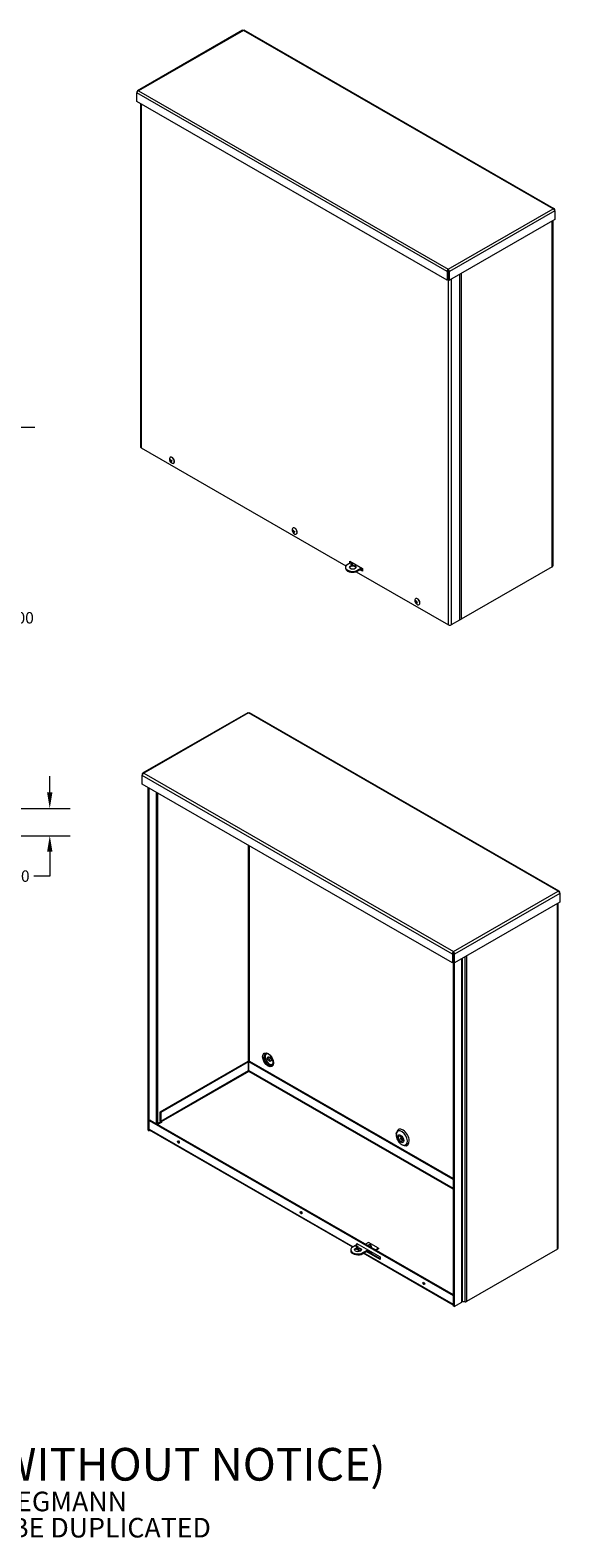
# Model space of a CAD drawing. Units: inches. Extents: x 6 to 148, y 5 to 88.
# Drawn here: x 119 to 148, y 5 to 88 of the extents above; entities that cross this region are included whole.
import ezdxf

# ---------------------------------------------------------------- set-up
doc = ezdxf.new("R2010")
doc.units = ezdxf.units.IN
doc.header["$LTSCALE"] = 9
doc.header["$MEASUREMENT"] = 0
for name, color, linetype, lineweight in [('Dimension (ANSI)', 7, 'Continuous', 5), ('Symbol (ANSI)', 7, 'Continuous', 5), ('Visible (ANSI)', 7, 'Continuous', 5), ('Visible Narrow (ANSI)', 7, 'Continuous', 5)]:
    doc.layers.add(name, color=color, linetype=linetype, lineweight=lineweight)
doc.styles.add('Note Text (ANSI)', font='tahoma.ttf')
doc.styles.add('ROMANS', font='tahoma.ttf')
doc.dimstyles.new('Default (ANSI)', dxfattribs={"dimscale": 9, "dimtxt": 0.07, "dimasz": 0.098425, "dimexe": 0.125, "dimexo": 0.0625, "dimgap": 0.031496, "dimtad": 0, "dimtih": 1, "dimtoh": 1, "dimrnd": 1e-08, "dimzin": 0, "dimdsep": 46, "dimtxsty": 'ROMANS', "dimcen": 0.09, "dimdle": 0.393701, "dimclrd": 256, "dimclre": 256, "dimclrt": 256, "dimadec": 0, "dimazin": 0, "dimtfac": 1.428571, "dimtofl": 0, "dimtmove": 0, "dimatfit": 3, "dimfxl": 1, "dimtolj": 1, "dimtzin": 0, "dimlwd": -1, "dimlwe": -1, "dimarcsym": 0})

# ---------------------------------------------------------------- blocks, each defined once
blk = doc.blocks.new('*D5')
at = {"layer": 'Defpoints', "color": 0}
for p in [(114.865, 45.061), (120.108, 45.061), (115.174, 43.561)]:
    blk.add_point(p, dxfattribs=at)
at = {"layer": 'Dimension (ANSI)'}
for p, q in [((120.108, 45.947), (120.108, 46.833)), ((115.428, 45.061), (121.233, 45.061)), ((115.736, 43.561), (121.233, 43.561)), ((120.108, 42.675), (120.108, 41.333)), ((120.108, 41.333), (119.222, 41.333))]:
    blk.add_line(p, q, dxfattribs=at)
for points in [[(119.96, 45.947), (120.256, 45.947), (120.108, 45.061)], [(119.96, 42.675), (120.256, 42.675), (120.108, 43.561)]]:
    blk.add_solid(points, dxfattribs=at)
at = {"layer": 'Dimension (ANSI)', "insert": (118.163, 41.333), "char_height": 0.63, "attachment_point": 5, "style": 'ROMANS'}
blk.add_mtext('\\A1;1.50', dxfattribs=at)
blk = doc.blocks.new('*D6')
at = {"layer": 'Defpoints', "color": 0}
for p in [(114.865, 66.061), (118.157, 66.061), (114.865, 45.061)]:
    blk.add_point(p, dxfattribs=at)
at = {"layer": 'Dimension (ANSI)'}
for p, q in [((115.428, 66.061), (119.282, 66.061)), ((118.157, 65.175), (118.157, 56.173)), ((118.157, 45.947), (118.157, 54.949)), ((115.428, 45.061), (119.282, 45.061))]:
    blk.add_line(p, q, dxfattribs=at)
for points in [[(118.01, 65.175), (118.305, 65.175), (118.157, 66.061)], [(118.01, 45.947), (118.305, 45.947), (118.157, 45.061)]]:
    blk.add_solid(points, dxfattribs=at)
at = {"layer": 'Dimension (ANSI)', "insert": (118.157, 55.561), "char_height": 0.63, "attachment_point": 5, "style": 'ROMANS'}
blk.add_mtext('\\A1;21.00', dxfattribs=at)

msp = doc.modelspace()

# ---------------------------------------------------------------- linework, layer by layer
at = {"layer": 'Visible (ANSI)'}
for p, q in [((130.72803, 87.92686), (124.94061, 84.59411)), ((147.89203, 78.09506), (130.81883, 87.92686)), ((124.93251, 84.52956), (124.91155, 84.54163)), ((124.91155, 84.54163), (124.91155, 84.47237)), ((124.91155, 83.99635), (124.91155, 84.47237)), ((141.99907, 74.1563), (124.91155, 83.99635)), ((125.11076, 83.88163), (125.11076, 64.95932)), ((147.92109, 77.49731), (142.11935, 74.1563)), ((147.81901, 77.43852), (147.81901, 58.42041)), ((147.90013, 78.03052), (147.92109, 78.04259)), ((147.92109, 77.97332), (147.92109, 78.04259)), ((147.92109, 77.97332), (147.92109, 77.49731)), ((142.05921, 74.70895), (142.05921, 74.76945)), ((142.0514, 74.66245), (141.99907, 74.63232)), ((141.99907, 74.63232), (141.99907, 74.1563)), ((142.0514, 74.18644), (141.99907, 74.1563)), ((142.0514, 74.66245), (142.0514, 74.18644)), ((142.06702, 74.66245), (142.06702, 74.18644)), ((142.06702, 74.66245), (142.11935, 74.63232)), ((142.06702, 74.18644), (142.11935, 74.1563)), ((142.11935, 74.1563), (142.11935, 74.63232)), ((142.67271, 74.47497), (142.67271, 55.43175)), ((125.14159, 64.91646), (136.42136, 58.42087)), ((126.73715, 64.40379), (126.74725, 64.40961)), ((126.74867, 64.21201), (126.7729, 64.22562)), ((126.7963, 64.19315), (126.82798, 64.21184)), ((126.92877, 64.07102), (126.93888, 64.07684)), ((133.49886, 60.50998), (133.50896, 60.5158)), ((133.51038, 60.3182), (133.53461, 60.33181)), ((133.55801, 60.29934), (133.58969, 60.31803)), ((133.69048, 60.17721), (133.70059, 60.18303)), ((136.40116, 58.34861), (136.40116, 58.29792)), ((136.73805, 58.62173), (136.44414, 58.45248)), ((136.63207, 58.68275), (137.33918, 58.27556)), ((136.63207, 58.5607), (136.63207, 58.68275)), ((136.63646, 58.297), (136.71155, 58.25376)), ((136.6844, 58.65262), (136.6844, 58.59084)), ((136.77616, 58.50676), (136.78982, 58.49889)), ((136.98095, 58.32856), (136.85437, 58.40145)), ((136.98154, 58.14301), (137.27545, 58.31226)), ((136.98154, 58.09232), (137.31946, 58.28692)), ((136.98154, 58.14301), (136.98154, 58.09232)), ((137.33918, 58.12227), (137.18636, 58.21027)), ((137.23869, 58.2404), (137.33918, 58.18253)), ((137.33918, 58.19526), (137.24974, 58.24677)), ((137.30206, 58.2769), (137.33918, 58.25552)), ((137.33918, 58.27556), (137.33918, 58.12227)), ((147.78819, 58.37756), (142.7725, 55.48921)), ((136.98672, 58.0953), (142.06796, 55.16921)), ((140.26056, 56.61617), (140.27067, 56.62199)), ((140.27209, 56.42439), (140.29632, 56.438)), ((140.31972, 56.40553), (140.35139, 56.42422)), ((140.45219, 56.2834), (140.4623, 56.28922)), ((142.67271, 55.43175), (142.2168, 55.16921)), ((142.69808, 55.47146), (142.67271, 55.47146)), ((131.01235, 50.33096), (125.22493, 46.9982)), ((148.17635, 40.49916), (131.10315, 50.33096)), ((125.21683, 46.93366), (125.19587, 46.94573)), ((125.19587, 46.94573), (125.19587, 46.87647)), ((125.19587, 46.40045), (125.19587, 46.87647)), ((142.28339, 36.5604), (125.19587, 46.40045)), ((125.53051, 27.34019), (125.53051, 46.20774)), ((125.58284, 27.87119), (125.58284, 46.17761)), ((126.02478, 45.92311), (126.02478, 27.67101)), ((148.20541, 39.9014), (142.40367, 36.5604)), ((148.18445, 40.43461), (148.20541, 40.44668)), ((148.20541, 40.37742), (148.20541, 40.44668)), ((148.20541, 40.37742), (148.20541, 39.9014)), ((148.10334, 39.84262), (148.10334, 20.82451)), ((142.33572, 37.06655), (142.28339, 37.03642)), ((142.28339, 37.03642), (142.28339, 36.5604)), ((142.33572, 36.59053), (142.28339, 36.5604)), ((142.33405, 37.08562), (142.33405, 37.07535)), ((142.33405, 36.58958), (142.33405, 17.66367)), ((142.33572, 37.06655), (142.33572, 36.59053)), ((142.34353, 37.11305), (142.34353, 37.17355)), ((142.35134, 37.06655), (142.35134, 36.59053)), ((142.35134, 37.06655), (142.40367, 37.03642)), ((142.35134, 36.59053), (142.40367, 36.5604)), ((142.38638, 36.57036), (142.38638, 17.63354)), ((142.40367, 36.5604), (142.40367, 37.03642)), ((131.01158, 31.12464), (126.1743, 28.33903)), ((131.0639, 31.09451), (126.22662, 28.3089)), ((131.0639, 31.09451), (131.01158, 31.12464)), ((131.0639, 30.61849), (131.0639, 31.09451)), ((131.07953, 31.09451), (131.13186, 31.12464)), ((142.33405, 24.61346), (131.07953, 31.09451)), ((131.07953, 30.61849), (131.07953, 31.09451)), ((142.33405, 24.67372), (131.13186, 31.12464)), ((126.22662, 28.3089), (126.1743, 28.33903)), ((126.1743, 28.33903), (126.1743, 27.86302)), ((126.22662, 28.3089), (126.22662, 27.83288)), ((125.63, 27.89835), (125.57767, 27.86821)), ((125.57767, 27.3922), (125.57767, 27.86821)), ((125.57767, 27.86821), (142.32727, 18.22277)), ((125.63, 27.89835), (142.33405, 18.27912)), ((126.03393, 27.69614), (126.19614, 27.78955)), ((126.28478, 27.77384), (126.06549, 27.64756)), ((126.24872, 27.79461), (126.28478, 27.77384)), ((125.53051, 27.34019), (125.58284, 27.31006)), ((125.58284, 27.31006), (125.58284, 27.36368)), ((125.62054, 27.33177), (125.58284, 27.31006)), ((136.79668, 20.89586), (125.59957, 27.34385)), ((139.1973, 27.15057), (139.21054, 27.2182)), ((139.56101, 26.51897), (139.62616, 26.49648)), ((137.08574, 21.06232), (136.72846, 20.85658)), ((137.19643, 20.66566), (136.97898, 20.79088)), ((137.02396, 21.02675), (137.02396, 21.09789)), ((137.02396, 21.09789), (138.3056, 20.35985)), ((137.07629, 21.06776), (137.07629, 21.05688)), ((137.6745, 21.15365), (137.50843, 21.05801)), ((138.2119, 20.84418), (137.6745, 21.15365)), ((138.2119, 20.84418), (138.04583, 20.74854)), ((138.08984, 20.7232), (138.2119, 20.79349)), ((138.2119, 20.84418), (138.2119, 20.79349)), ((148.07251, 20.78165), (143.05682, 17.89331)), ((136.68548, 20.7527), (136.68548, 20.70201)), ((137.26587, 20.54711), (137.62314, 20.75285)), ((137.26587, 20.49642), (137.66715, 20.72751)), ((137.26587, 20.54711), (137.26587, 20.49642)), ((142.33405, 17.7071), (137.37809, 20.56105)), ((138.3056, 20.20656), (137.53406, 20.65086)), ((137.58638, 20.68099), (138.3056, 20.26683)), ((137.63954, 20.71161), (137.83533, 20.59886)), ((137.81592, 20.6417), (137.81592, 20.64184)), ((137.88186, 20.60343), (137.88224, 20.60365)), ((138.3056, 20.35985), (138.3056, 20.20656)), ((142.33405, 18.22667), (142.32727, 18.22277)), ((142.32727, 18.22277), (142.32727, 17.74675)), ((142.38638, 17.63354), (142.33405, 17.66367)), ((142.38638, 17.63354), (142.79749, 17.87029)), ((142.9824, 17.87556), (142.81959, 17.87556))]:
    msp.add_line(p, q, dxfattribs=at)
for centre in [(126.95055, 64.30512), (133.71226, 60.41131), (140.47396, 56.5175)]:
    msp.add_arc(centre, 0.254, 173.2903502, 246.5816344, dxfattribs=at)
for centre, major_axis, ratio, start_param, end_param in [((125.21601, 64.95932), (-0.10525, 0), 0.5758617, 0, 0.78539816), ((126.83296, 64.2374), (-0.09581, 0.16638), 0.57809312, 2.48096633, 6.94381163), ((126.94826, 64.31175), (-0.24002, -0.08281), 0.24379157, 0.31533302, 0.48153988), ((126.95347, 64.29859), (-0.23176, -0.10369), 0.15677821, 0.29757061, 0.46377747), ((126.94636, 64.30426), (0.05102, -0.24872), 0.80675206, 4.64605826, 4.81226512), ((126.84307, 64.24322), (-0.09581, 0.16638), 0.57809312, 3.14159265, 6.28318531), ((126.95515, 64.30522), (-0.0056, 0.25384), 0.77202547, 1.6470394, 1.81324625), ((126.81123, 64.22489), (-0.02724, 0.04731), 0.57809312, 1.34539236, 1.54858144), ((126.94604, 64.30507), (0.00282, -0.25388), 0.78211497, 5.28302299, 5.44922984), ((126.94772, 64.3117), (-0.23322, -0.10036), 0.14668871, 0.78561323, 0.95182009), ((126.95483, 64.30603), (-0.05287, 0.24833), 0.79666256, 1.98438982, 2.15059668), ((126.95293, 64.29853), (0.23879, 0.08627), 0.25388107, 3.93919701, 4.10540387), ((133.59467, 60.3436), (-0.09581, 0.16638), 0.57809312, 2.48096633, 6.94381163), ((133.70997, 60.41795), (-0.24002, -0.08281), 0.24379157, 0.31533302, 0.48153988), ((133.71518, 60.40478), (-0.23176, -0.10369), 0.15677821, 0.29757061, 0.46377747), ((133.70807, 60.41045), (0.05102, -0.24872), 0.80675206, 4.64605826, 4.81226512), ((133.60477, 60.34941), (-0.09581, 0.16638), 0.57809312, 3.14159265, 6.28318531), ((133.71686, 60.41141), (-0.0056, 0.25384), 0.77202547, 1.6470394, 1.81324625), ((133.57293, 60.33108), (-0.02724, 0.04731), 0.57809312, 1.34539236, 1.54858144), ((133.70775, 60.41126), (0.00282, -0.25388), 0.78211497, 5.28302299, 5.44922984), ((133.70943, 60.41789), (-0.23322, -0.10036), 0.14668871, 0.78561323, 0.95182009), ((133.71653, 60.41222), (-0.05287, 0.24833), 0.79666256, 1.98438982, 2.15059668), ((133.71463, 60.40472), (0.23879, 0.08627), 0.25388107, 3.93919701, 4.10540387), ((136.80116, 58.34861), (-0.4, 0), 0.5758617, 5.81534757, 8.32181937), ((136.80116, 58.29792), (-0.4, 0), 0.5758617, 0, 2.03863406), ((136.80116, 58.29792), (0.1875, 0), 0.5758617, 0.23693325, 2.9046594), ((136.7476, 58.47474), (-0.0625, 0), 0.5758617, 3.92284332, 5.50193464), ((147.71376, 58.42041), (0.10525, 0), 0.5758617, 5.49778714, 6.28318531), ((140.35638, 56.44979), (-0.09581, 0.16638), 0.57809312, 2.48096633, 6.94381163), ((140.46977, 56.51664), (0.05102, -0.24872), 0.80675206, 4.64605826, 4.81226512), ((140.36648, 56.45561), (-0.09581, 0.16638), 0.57809312, 3.14159265, 6.28318531), ((140.47856, 56.5176), (-0.0056, 0.25384), 0.77202547, 1.6470394, 1.81324625), ((140.47167, 56.52414), (-0.24002, -0.08281), 0.24379157, 0.31533302, 0.48153988), ((140.47688, 56.51097), (-0.23176, -0.10369), 0.15677821, 0.29757061, 0.46377747), ((140.33464, 56.43727), (-0.02724, 0.04731), 0.57809312, 1.34539236, 1.54858144), ((140.46945, 56.51745), (0.00282, -0.25388), 0.78211497, 5.28302299, 5.44922984), ((140.47113, 56.52408), (-0.23322, -0.10036), 0.14668871, 0.78561323, 0.95182009), ((140.47824, 56.51841), (-0.05287, 0.24833), 0.79666256, 1.98438982, 2.15059668), ((140.47634, 56.51091), (0.23879, 0.08627), 0.25388107, 3.93919701, 4.10540387), ((142.14238, 55.21207), (-0.10525, 0), 0.5758617, 0.78539816, 2.35619449), ((142.69808, 55.53207), (-0.10525, 0), 0.5758617, 1.57079633, 2.35619449), ((132.25541, 31.28359), (0.07018, -0.12186), 0.57809312, 3.52208523, 5.90269273), ((131.07172, 30.57176), (0.03125, 0), 0.5758617, 1.32180378, 1.81978887), ((126.05603, 27.68342), (-0.03125, 0), 0.5758617, 5.49778714, 6.28318531), ((126.24872, 27.82016), (0.05252, -0.09121), 0.57809312, 3.92892453, 5.29754209), ((126.24872, 27.82016), (0.01559, -0.02708), 0.57809312, 3.92892453, 5.49972085), ((139.557, 26.93718), (-0.24952, 0.43329), 0.57809312, 2.55500826, 6.8697697), ((125.6521, 27.43505), (-0.05252, -0.09121), 0.57809312, 5.49585344, 6.28318531), ((127.24309, 26.71395), (0.03668, -0.06369), 0.57809312, 3.9318642, 5.49291376), ((139.47674, 26.89096), (-0.04267, 0.07409), 0.57809312, 6.07901363, 9.62894964), ((139.52094, 26.91641), (0.04267, -0.07409), 0.57809312, 3.81792012, 5.60685784), ((134.0048, 22.82014), (0.03668, -0.06369), 0.57809312, 3.9318642, 5.49291376), ((137.08548, 20.7527), (-0.4, 0), 0.5758617, 5.81534757, 8.32181937), ((137.08548, 20.70201), (0.1875, 0), 0.5758617, 0.23693325, 2.9046594), ((137.03192, 20.87884), (-0.0625, 0), 0.5758617, 3.92284332, 5.50193464), ((137.73107, 20.9847), (0.07205, 0), 0.5758617, 4.28767456, 9.84949238), ((137.73107, 20.8866), (0.09432, 0), 0.5758617, 6.09514219, 6.24681234), ((147.99809, 20.82451), (0.10525, 0), 0.5758617, 5.49778714, 6.28318531), ((137.08548, 20.70201), (-0.4, 0), 0.5758617, 0, 2.03863406), ((137.88186, 20.67967), (-0.04653, -0.08081), 0.57809312, 5.49585344, 7.06664976), ((140.7665, 18.92633), (0.03668, -0.06369), 0.57809312, 3.9318642, 5.49291376), ((142.40169, 17.78961), (-0.05252, -0.09121), 0.57809312, 5.49585344, 5.92620098), ((142.81959, 17.85756), (0.03125, 0), 0.5758617, 1.57079633, 2.35619449), ((142.9824, 17.93617), (-0.10525, 0), 0.5758617, 1.57079633, 2.35619449)]:
    msp.add_ellipse(centre, major_axis=major_axis, ratio=ratio, start_param=start_param, end_param=end_param, dxfattribs=at)
for centre, major_axis, ratio in [((136.80116, 58.34861), (-0.1875, 0), 0.5758617), ((136.7476, 58.52543), (-0.0625, 0), 0.5758617), ((132.20309, 31.25345), (-0.07018, 0.12186), 0.57809312), ((127.19076, 26.68381), (-0.03668, 0.06369), 0.57809312), ((133.95247, 22.79001), (-0.03668, 0.06369), 0.57809312), ((137.08548, 20.7527), (-0.1875, 0), 0.5758617), ((137.03192, 20.92953), (-0.0625, 0), 0.5758617), ((140.71418, 18.8962), (-0.03668, 0.06369), 0.57809312)]:
    msp.add_ellipse(centre, major_axis=major_axis, ratio=ratio, dxfattribs=at)
for points, knots in [([(130.72818, 87.92666), (130.73259, 87.92932), (130.73782, 87.93056), (130.74367, 87.93016), (130.75272, 87.92954), (130.76307, 87.92522), (130.77343, 87.9176)], [0.787331872, 0.787331872, 0.787331872, 0.787331872, 1.095058067, 1.095058067, 1.095058067, 1.570796327, 1.570796327, 1.570796327, 1.570796327]), ([(125.00026, 84.59305), (124.96977, 84.60678), (124.9399, 84.60144), (124.92414, 84.57877), (124.91729, 84.56893), (124.91299, 84.55611), (124.91155, 84.54163)], [0, 0, 0, 0, 1.09505807, 1.09505807, 1.09505807, 1.57079633, 1.57079633, 1.57079633, 1.57079633]), ([(124.91155, 84.47237), (124.91487, 84.50187), (124.93438, 84.53998), (124.96184, 84.56636), (124.97378, 84.57782), (124.98701, 84.58708), (125.00026, 84.59305)], [0, 0, 0, 0, 1.09505807, 1.09505807, 1.09505807, 1.57079633, 1.57079633, 1.57079633, 1.57079633]), ([(147.92109, 78.04259), (147.91777, 78.07591), (147.89826, 78.09919), (147.87079, 78.10158), (147.85886, 78.10262), (147.84563, 78.09997), (147.83238, 78.094)], [0, 0, 0, 0, 1.09505807, 1.09505807, 1.09505807, 1.57079633, 1.57079633, 1.57079633, 1.57079633]), ([(147.83238, 78.094), (147.86287, 78.08027), (147.89274, 78.04817), (147.9085, 78.015), (147.91535, 78.00059), (147.91965, 77.98614), (147.92109, 77.97332)], [0, 0, 0, 0, 1.09505807, 1.09505807, 1.09505807, 1.57079633, 1.57079633, 1.57079633, 1.57079633]), ([(142.05921, 74.76945), (142.03536, 74.7519), (142.01213, 74.71598), (142.00301, 74.67898), (141.99904, 74.66291), (141.99763, 74.6468), (141.99907, 74.63232)], [0, 0, 0, 0, 1.09505807, 1.09505807, 1.09505807, 1.57079633, 1.57079633, 1.57079633, 1.57079633]), ([(142.11935, 74.63232), (142.12267, 74.66564), (142.1098, 74.70757), (142.08897, 74.73778), (142.07992, 74.7509), (142.06957, 74.76182), (142.05921, 74.76945)], [0, 0, 0, 0, 1.09505807, 1.09505807, 1.09505807, 1.57079633, 1.57079633, 1.57079633, 1.57079633]), ([(142.05921, 74.70895), (142.05278, 74.70007), (142.04714, 74.68091), (142.05069, 74.66519), (142.05089, 74.66426), (142.05113, 74.66335), (142.0514, 74.66245)], [0, 0, 0, 0, 1.48347479, 1.48347479, 1.48347479, 1.57079633, 1.57079633, 1.57079633, 1.57079633]), ([(142.05921, 74.70895), (142.06564, 74.70007), (142.07127, 74.68091), (142.06773, 74.66519), (142.06752, 74.66426), (142.06728, 74.66335), (142.06702, 74.66245)], [0, 0, 0, 0, 1.48347479, 1.48347479, 1.48347479, 1.57079633, 1.57079633, 1.57079633, 1.57079633]), ([(126.74286, 64.19088), (126.74231, 64.19062), (126.74169, 64.19035), (126.7405, 64.18985), (126.73974, 64.18957), (126.73858, 64.18917), (126.73796, 64.189), (126.73719, 64.18884), (126.73686, 64.1888), (126.73666, 64.18881)], [0.05024115, 0.05024115, 0.05024115, 0.05024115, 0.054685611, 0.054685611, 0.0601702703, 0.0601702703, 0.0656752824, 0.0656752824, 0.0702331376, 0.0702331376, 0.0702331376, 0.0702331376]), ([(126.74765, 64.27442), (126.74715, 64.27445), (126.7466, 64.27459), (126.74558, 64.27505), (126.74495, 64.2755), (126.74403, 64.27649), (126.74358, 64.27719), (126.74305, 64.27838), (126.74285, 64.27905), (126.74276, 64.27967)], [0.05024115, 0.05024115, 0.05024115, 0.05024115, 0.054685611, 0.054685611, 0.0601702703, 0.0601702703, 0.0656752824, 0.0656752824, 0.0702331376, 0.0702331376, 0.0702331376, 0.0702331376]), ([(126.75179, 64.2385), (126.75272, 64.23532), (126.75339, 64.23186), (126.75393, 64.2254), (126.75379, 64.22238), (126.75285, 64.21753), (126.75198, 64.21538), (126.7496, 64.21236), (126.74809, 64.2115), (126.74599, 64.21121), (126.74545, 64.21121), (126.74488, 64.21126)], [0, 0, 0, 0, 0.025311779, 0.025311779, 0.050623559, 0.050623559, 0.075855759, 0.075855759, 0.101087959, 0.101087959, 0.10923577, 0.10923577, 0.10923577, 0.10923577]), ([(126.75346, 64.1896), (126.755, 64.18979), (126.75698, 64.18943), (126.76137, 64.18753), (126.76378, 64.18598), (126.76833, 64.18227), (126.77076, 64.17988), (126.77525, 64.17454), (126.7773, 64.1716), (126.77947, 64.16792), (126.77997, 64.167), (126.78045, 64.16608)], [0, 0, 0, 0, 0.02529377, 0.02529377, 0.050587539, 0.050587539, 0.075837751, 0.075837751, 0.101087962, 0.101087962, 0.109235773, 0.109235773, 0.109235773, 0.109235773]), ([(126.79325, 64.21655), (126.79096, 64.21594), (126.7883, 64.21591), (126.78298, 64.21728), (126.7803, 64.21868), (126.77564, 64.22232), (126.77334, 64.22479), (126.76955, 64.23053), (126.76805, 64.23378), (126.76676, 64.23796), (126.76648, 64.23901), (126.76625, 64.24008)], [0, 0, 0, 0, 0.025311779, 0.025311779, 0.050623559, 0.050623559, 0.075855759, 0.075855759, 0.101087959, 0.101087959, 0.10923577, 0.10923577, 0.10923577, 0.10923577]), ([(126.79492, 64.16766), (126.79324, 64.17041), (126.7919, 64.17348), (126.79043, 64.17941), (126.7903, 64.18227), (126.79112, 64.18705), (126.79212, 64.18928), (126.79519, 64.1927), (126.79727, 64.19388), (126.80024, 64.19467), (126.80101, 64.19481), (126.80182, 64.19489)], [0, 0, 0, 0, 0.025311779, 0.025311779, 0.050623559, 0.050623559, 0.075855759, 0.075855759, 0.101087959, 0.101087959, 0.10923577, 0.10923577, 0.10923577, 0.10923577]), ([(126.79609, 64.21475), (126.7991, 64.21583), (126.80241, 64.21636), (126.80736, 64.21622), (126.8095, 64.2159), (126.8135, 64.21452), (126.81536, 64.21346), (126.81828, 64.21092), (126.81955, 64.20929), (126.82054, 64.20745)], [0.3044910208, 0.3044910208, 0.3044910208, 0.3044910208, 0.3297151694, 0.3297151694, 0.3462592741, 0.3462592741, 0.3628033787, 0.3628033787, 0.3787059174, 0.3787059174, 0.3787059174, 0.3787059174]), ([(126.80087, 64.13284), (126.80054, 64.1333), (126.80024, 64.13389), (126.79981, 64.13509), (126.79966, 64.13594), (126.79962, 64.13738), (126.79973, 64.13823), (126.80009, 64.13945), (126.80034, 64.14004), (126.80065, 64.14051)], [0.0173374513, 0.0173374513, 0.0173374513, 0.0173374513, 0.0218953064, 0.0218953064, 0.0274003185, 0.0274003185, 0.0328849778, 0.0328849778, 0.0373294389, 0.0373294389, 0.0373294389, 0.0373294389]), ([(126.82205, 64.22488), (126.82285, 64.22335), (126.82362, 64.2218), (126.82516, 64.21857), (126.82591, 64.21687), (126.82735, 64.21347), (126.82802, 64.21177), (126.82928, 64.20835), (126.82987, 64.20665), (126.83096, 64.20324), (126.83146, 64.20154), (126.83191, 64.19985)], [2.963783541, 2.963783541, 2.963783541, 2.963783541, 3.031558916, 3.031558916, 3.105021241, 3.105021241, 3.178483567, 3.178483567, 3.251945893, 3.251945893, 3.325408218, 3.325408218, 3.325408218, 3.325408218]), ([(126.83471, 64.19953), (126.83419, 64.19944), (126.83368, 64.19939), (126.83285, 64.19937), (126.83244, 64.19944), (126.83206, 64.19962), (126.83195, 64.19973), (126.83192, 64.19986)], [0.0173374513, 0.0173374513, 0.0173374513, 0.0173374513, 0.0218953064, 0.0218953064, 0.0274003185, 0.0274003185, 0.0311276591, 0.0311276591, 0.0311276591, 0.0311276591]), ([(133.50456, 60.29707), (133.50402, 60.29681), (133.5034, 60.29654), (133.50221, 60.29604), (133.50145, 60.29576), (133.50029, 60.29536), (133.49967, 60.29519), (133.4989, 60.29503), (133.49857, 60.29499), (133.49836, 60.295)], [0.05024115, 0.05024115, 0.05024115, 0.05024115, 0.054685611, 0.054685611, 0.0601702703, 0.0601702703, 0.0656752824, 0.0656752824, 0.0702331376, 0.0702331376, 0.0702331376, 0.0702331376]), ([(133.50936, 60.38061), (133.50886, 60.38064), (133.50831, 60.38078), (133.50729, 60.38124), (133.50666, 60.3817), (133.50574, 60.38268), (133.50528, 60.38338), (133.50476, 60.38457), (133.50456, 60.38524), (133.50447, 60.38586)], [0.05024115, 0.05024115, 0.05024115, 0.05024115, 0.054685611, 0.054685611, 0.0601702703, 0.0601702703, 0.0656752824, 0.0656752824, 0.0702331376, 0.0702331376, 0.0702331376, 0.0702331376]), ([(133.5135, 60.34469), (133.51442, 60.34151), (133.5151, 60.33805), (133.51564, 60.33159), (133.5155, 60.32857), (133.51456, 60.32372), (133.51369, 60.32157), (133.51131, 60.31855), (133.5098, 60.31769), (133.5077, 60.3174), (133.50716, 60.3174), (133.50659, 60.31746)], [0, 0, 0, 0, 0.025311779, 0.025311779, 0.050623559, 0.050623559, 0.075855759, 0.075855759, 0.101087959, 0.101087959, 0.10923577, 0.10923577, 0.10923577, 0.10923577]), ([(133.51517, 60.2958), (133.51671, 60.29598), (133.51869, 60.29562), (133.52308, 60.29372), (133.52549, 60.29217), (133.53003, 60.28846), (133.53247, 60.28607), (133.53695, 60.28073), (133.53901, 60.27779), (133.54118, 60.27411), (133.54168, 60.27319), (133.54216, 60.27227)], [0, 0, 0, 0, 0.02529377, 0.02529377, 0.050587539, 0.050587539, 0.075837751, 0.075837751, 0.101087962, 0.101087962, 0.109235773, 0.109235773, 0.109235773, 0.109235773]), ([(133.55496, 60.32274), (133.55266, 60.32213), (133.55001, 60.3221), (133.54469, 60.32347), (133.54201, 60.32487), (133.53734, 60.32851), (133.53505, 60.33098), (133.53126, 60.33672), (133.52976, 60.33998), (133.52847, 60.34415), (133.52819, 60.3452), (133.52796, 60.34627)], [0, 0, 0, 0, 0.025311779, 0.025311779, 0.050623559, 0.050623559, 0.075855759, 0.075855759, 0.101087959, 0.101087959, 0.10923577, 0.10923577, 0.10923577, 0.10923577]), ([(133.55663, 60.27385), (133.55495, 60.2766), (133.55361, 60.27967), (133.55213, 60.2856), (133.55201, 60.28846), (133.55283, 60.29324), (133.55383, 60.29547), (133.5569, 60.29889), (133.55897, 60.30007), (133.56195, 60.30086), (133.56272, 60.301), (133.56353, 60.30108)], [0, 0, 0, 0, 0.025311779, 0.025311779, 0.050623559, 0.050623559, 0.075855759, 0.075855759, 0.101087959, 0.101087959, 0.10923577, 0.10923577, 0.10923577, 0.10923577]), ([(133.5578, 60.32095), (133.56081, 60.32202), (133.56411, 60.32255), (133.56907, 60.32241), (133.57121, 60.32209), (133.57521, 60.32071), (133.57707, 60.31965), (133.57998, 60.31711), (133.58126, 60.31548), (133.58225, 60.31364)], [0.3044910208, 0.3044910208, 0.3044910208, 0.3044910208, 0.3297151694, 0.3297151694, 0.3462592741, 0.3462592741, 0.3628033787, 0.3628033787, 0.3787059174, 0.3787059174, 0.3787059174, 0.3787059174]), ([(133.56258, 60.23903), (133.56224, 60.23949), (133.56195, 60.24008), (133.56152, 60.24128), (133.56137, 60.24213), (133.56133, 60.24357), (133.56144, 60.24442), (133.56179, 60.24564), (133.56205, 60.24623), (133.56236, 60.2467)], [0.0173374513, 0.0173374513, 0.0173374513, 0.0173374513, 0.0218953064, 0.0218953064, 0.0274003185, 0.0274003185, 0.0328849778, 0.0328849778, 0.0373294389, 0.0373294389, 0.0373294389, 0.0373294389]), ([(133.58376, 60.33107), (133.58456, 60.32954), (133.58533, 60.32799), (133.58686, 60.32476), (133.58762, 60.32306), (133.58905, 60.31966), (133.58973, 60.31796), (133.59099, 60.31454), (133.59158, 60.31284), (133.59267, 60.30943), (133.59317, 60.30773), (133.59362, 60.30605)], [2.963783541, 2.963783541, 2.963783541, 2.963783541, 3.031558916, 3.031558916, 3.105021241, 3.105021241, 3.178483567, 3.178483567, 3.251945893, 3.251945893, 3.325408218, 3.325408218, 3.325408218, 3.325408218]), ([(133.59642, 60.30572), (133.5959, 60.30563), (133.59539, 60.30558), (133.59456, 60.30557), (133.59414, 60.30563), (133.59376, 60.30581), (133.59366, 60.30592), (133.59362, 60.30605)], [0.0173374513, 0.0173374513, 0.0173374513, 0.0173374513, 0.0218953064, 0.0218953064, 0.0274003185, 0.0274003185, 0.0311276591, 0.0311276591, 0.0311276591, 0.0311276591]), ([(140.27107, 56.4868), (140.27057, 56.48683), (140.27002, 56.48697), (140.269, 56.48743), (140.26837, 56.48789), (140.26745, 56.48887), (140.26699, 56.48957), (140.26647, 56.49076), (140.26627, 56.49143), (140.26618, 56.49205)], [0.05024115, 0.05024115, 0.05024115, 0.05024115, 0.054685611, 0.054685611, 0.0601702703, 0.0601702703, 0.0656752824, 0.0656752824, 0.0702331376, 0.0702331376, 0.0702331376, 0.0702331376]), ([(140.26627, 56.40327), (140.26573, 56.403), (140.26511, 56.40273), (140.26392, 56.40223), (140.26316, 56.40195), (140.26199, 56.40156), (140.26138, 56.40138), (140.26061, 56.40122), (140.26028, 56.40118), (140.26007, 56.40119)], [0.05024115, 0.05024115, 0.05024115, 0.05024115, 0.054685611, 0.054685611, 0.0601702703, 0.0601702703, 0.0656752824, 0.0656752824, 0.0702331376, 0.0702331376, 0.0702331376, 0.0702331376]), ([(140.27521, 56.45088), (140.27613, 56.4477), (140.27681, 56.44424), (140.27735, 56.43778), (140.27721, 56.43477), (140.27626, 56.42991), (140.2754, 56.42776), (140.27302, 56.42474), (140.2715, 56.42388), (140.26941, 56.4236), (140.26886, 56.42359), (140.2683, 56.42365)], [0, 0, 0, 0, 0.025311779, 0.025311779, 0.050623559, 0.050623559, 0.075855759, 0.075855759, 0.101087959, 0.101087959, 0.10923577, 0.10923577, 0.10923577, 0.10923577]), ([(140.27687, 56.40199), (140.27842, 56.40217), (140.2804, 56.40181), (140.28479, 56.39991), (140.2872, 56.39836), (140.29174, 56.39465), (140.29417, 56.39226), (140.29866, 56.38692), (140.30072, 56.38398), (140.30288, 56.3803), (140.30339, 56.37938), (140.30387, 56.37846)], [0, 0, 0, 0, 0.02529377, 0.02529377, 0.050587539, 0.050587539, 0.075837751, 0.075837751, 0.101087962, 0.101087962, 0.109235773, 0.109235773, 0.109235773, 0.109235773]), ([(140.31667, 56.42893), (140.31437, 56.42832), (140.31172, 56.42829), (140.3064, 56.42966), (140.30372, 56.43106), (140.29905, 56.4347), (140.29676, 56.43717), (140.29297, 56.44291), (140.29147, 56.44617), (140.29018, 56.45034), (140.2899, 56.45139), (140.28967, 56.45246)], [0, 0, 0, 0, 0.025311779, 0.025311779, 0.050623559, 0.050623559, 0.075855759, 0.075855759, 0.101087959, 0.101087959, 0.10923577, 0.10923577, 0.10923577, 0.10923577]), ([(140.31833, 56.38004), (140.31666, 56.38279), (140.31531, 56.38586), (140.31384, 56.39179), (140.31372, 56.39465), (140.31454, 56.39943), (140.31554, 56.40166), (140.31861, 56.40508), (140.32068, 56.40626), (140.32365, 56.40705), (140.32443, 56.40719), (140.32524, 56.40727)], [0, 0, 0, 0, 0.025311779, 0.025311779, 0.050623559, 0.050623559, 0.075855759, 0.075855759, 0.101087959, 0.101087959, 0.10923577, 0.10923577, 0.10923577, 0.10923577]), ([(140.31951, 56.42714), (140.32252, 56.42821), (140.32582, 56.42874), (140.33078, 56.4286), (140.33292, 56.42828), (140.33692, 56.42691), (140.33878, 56.42584), (140.34169, 56.4233), (140.34297, 56.42168), (140.34396, 56.41984)], [0.3044910208, 0.3044910208, 0.3044910208, 0.3044910208, 0.3297151694, 0.3297151694, 0.3462592741, 0.3462592741, 0.3628033787, 0.3628033787, 0.3787059174, 0.3787059174, 0.3787059174, 0.3787059174]), ([(140.32429, 56.34522), (140.32395, 56.34568), (140.32365, 56.34627), (140.32323, 56.34747), (140.32307, 56.34832), (140.32304, 56.34976), (140.32314, 56.35061), (140.3235, 56.35183), (140.32376, 56.35242), (140.32406, 56.35289)], [0.0173374513, 0.0173374513, 0.0173374513, 0.0173374513, 0.0218953064, 0.0218953064, 0.0274003185, 0.0274003185, 0.0328849778, 0.0328849778, 0.0373294389, 0.0373294389, 0.0373294389, 0.0373294389]), ([(140.34547, 56.43726), (140.34627, 56.43573), (140.34704, 56.43419), (140.34857, 56.43095), (140.34933, 56.42925), (140.35076, 56.42585), (140.35144, 56.42415), (140.3527, 56.42073), (140.35329, 56.41903), (140.35438, 56.41562), (140.35488, 56.41392), (140.35533, 56.41224)], [2.963783541, 2.963783541, 2.963783541, 2.963783541, 3.031558916, 3.031558916, 3.105021241, 3.105021241, 3.178483567, 3.178483567, 3.251945893, 3.251945893, 3.325408218, 3.325408218, 3.325408218, 3.325408218]), ([(140.35813, 56.41191), (140.35761, 56.41182), (140.3571, 56.41177), (140.35627, 56.41176), (140.35585, 56.41182), (140.35547, 56.412), (140.35537, 56.41211), (140.35533, 56.41224)], [0.0173374513, 0.0173374513, 0.0173374513, 0.0173374513, 0.0218953064, 0.0218953064, 0.0274003185, 0.0274003185, 0.0311276591, 0.0311276591, 0.0311276591, 0.0311276591]), ([(131.0125, 50.33076), (131.01691, 50.33341), (131.02214, 50.33466), (131.02799, 50.33426), (131.03704, 50.33364), (131.04739, 50.32932), (131.05775, 50.32169)], [0.787331872, 0.787331872, 0.787331872, 0.787331872, 1.095058067, 1.095058067, 1.095058067, 1.570796327, 1.570796327, 1.570796327, 1.570796327]), ([(125.28458, 46.99714), (125.25409, 47.01088), (125.22422, 47.00554), (125.20846, 46.98287), (125.20161, 46.97302), (125.19731, 46.96021), (125.19587, 46.94573)], [0, 0, 0, 0, 1.09505807, 1.09505807, 1.09505807, 1.57079633, 1.57079633, 1.57079633, 1.57079633]), ([(125.19587, 46.87647), (125.19919, 46.90596), (125.2187, 46.94407), (125.24617, 46.97045), (125.2581, 46.98191), (125.27133, 46.99118), (125.28458, 46.99714)], [0, 0, 0, 0, 1.09505807, 1.09505807, 1.09505807, 1.57079633, 1.57079633, 1.57079633, 1.57079633]), ([(148.20541, 40.44668), (148.20209, 40.48), (148.18258, 40.50329), (148.15511, 40.50568), (148.14318, 40.50672), (148.12995, 40.50406), (148.1167, 40.4981)], [0, 0, 0, 0, 1.09505807, 1.09505807, 1.09505807, 1.57079633, 1.57079633, 1.57079633, 1.57079633]), ([(148.1167, 40.4981), (148.14719, 40.48437), (148.17706, 40.45227), (148.19282, 40.4191), (148.19967, 40.40468), (148.20397, 40.39023), (148.20541, 40.37742)], [0, 0, 0, 0, 1.09505807, 1.09505807, 1.09505807, 1.57079633, 1.57079633, 1.57079633, 1.57079633]), ([(142.34353, 37.17355), (142.31968, 37.15599), (142.29645, 37.12007), (142.28733, 37.08308), (142.28337, 37.067), (142.28195, 37.05089), (142.28339, 37.03642)], [0, 0, 0, 0, 1.09505807, 1.09505807, 1.09505807, 1.57079633, 1.57079633, 1.57079633, 1.57079633]), ([(142.34353, 37.11305), (142.3371, 37.10417), (142.33146, 37.08501), (142.33501, 37.06928), (142.33522, 37.06836), (142.33545, 37.06745), (142.33572, 37.06655)], [0, 0, 0, 0, 1.48347479, 1.48347479, 1.48347479, 1.57079633, 1.57079633, 1.57079633, 1.57079633]), ([(142.40367, 37.03642), (142.40699, 37.06974), (142.39412, 37.11167), (142.37329, 37.14187), (142.36424, 37.155), (142.35389, 37.16592), (142.34353, 37.17355)], [0, 0, 0, 0, 1.09505807, 1.09505807, 1.09505807, 1.57079633, 1.57079633, 1.57079633, 1.57079633]), ([(142.34353, 37.11305), (142.34996, 37.10417), (142.3556, 37.08501), (142.35205, 37.06928), (142.35184, 37.06836), (142.35161, 37.06745), (142.35134, 37.06655)], [0, 0, 0, 0, 1.48347479, 1.48347479, 1.48347479, 1.57079633, 1.57079633, 1.57079633, 1.57079633]), ([(132.39457, 30.98788), (132.40164, 31.00514), (132.40677, 31.02774), (132.40965, 31.07954), (132.40788, 31.10813), (132.39711, 31.1696), (132.38799, 31.20255), (132.36269, 31.26925), (132.3464, 31.303), (132.30828, 31.36722), (132.28642, 31.39767), (132.2399, 31.45161), (132.21527, 31.47515), (132.16672, 31.51292), (132.14282, 31.5273), (132.10195, 31.54537), (132.08452, 31.55029), (132.0695, 31.55237)], [5.91725188, 5.91725188, 5.91725188, 5.91725188, 6.22083476, 6.22083476, 6.50483035, 6.50483035, 6.79436165, 6.79436165, 7.08948903, 7.08948903, 7.3864269, 7.3864269, 7.68086935, 7.68086935, 7.96914069, 7.96914069, 8.21604764, 8.21604764, 8.21604764, 8.21604764]), ([(131.07172, 30.57199), (131.06529, 30.58087), (131.05965, 30.60003), (131.06319, 30.61576), (131.0634, 30.61668), (131.06364, 30.61759), (131.0639, 30.61849)], [0, 0, 0, 0, 1.48347479, 1.48347479, 1.48347479, 1.57079633, 1.57079633, 1.57079633, 1.57079633]), ([(131.07172, 30.57199), (131.07815, 30.58087), (131.08378, 30.60003), (131.08024, 30.61576), (131.08003, 30.61668), (131.07979, 30.61759), (131.07953, 30.61849)], [0, 0, 0, 0, 1.48347479, 1.48347479, 1.48347479, 1.57079633, 1.57079633, 1.57079633, 1.57079633]), ([(139.1973, 27.15057), (139.18827, 27.10446), (139.18747, 27.06037), (139.19649, 26.96569), (139.20906, 26.9159), (139.24494, 26.821), (139.26836, 26.77594), (139.32479, 26.69202), (139.35775, 26.65316), (139.43432, 26.58421), (139.47786, 26.55383), (139.53977, 26.5268), (139.55022, 26.52269), (139.56101, 26.51897)], [2.94084517, 2.94084517, 2.94084517, 2.94084517, 3.25755079, 3.25755079, 3.65123557, 3.65123557, 4.04492034, 4.04492034, 4.43860512, 4.43860512, 4.83228989, 4.83228989, 4.90926905, 4.90926905, 4.90926905, 4.90926905]), ([(139.52687, 26.82216), (139.52687, 26.82216), (139.52695, 26.82237), (139.52732, 26.82379), (139.52776, 26.82603), (139.52814, 26.83264), (139.52807, 26.837), (139.52694, 26.84759), (139.5258, 26.85394), (139.52211, 26.86813), (139.51945, 26.87605), (139.51257, 26.89252), (139.50828, 26.90108), (139.4985, 26.91759), (139.49299, 26.92553), (139.48166, 26.93961), (139.47585, 26.94579), (139.46504, 26.9557), (139.46001, 26.95956), (139.45171, 26.96497), (139.44833, 26.96668), (139.44375, 26.96858), (139.44247, 26.96884), (139.4424, 26.96885), (139.4424, 26.96885), (139.4424, 26.96885)], [5.94495439, 5.94495439, 5.94495439, 5.94495439, 6.0257406, 6.0257406, 6.22003629, 6.22003629, 6.41434078, 6.41434078, 6.62329822, 6.62329822, 6.8493317, 6.8493317, 7.08788992, 7.08788992, 7.33047996, 7.33047996, 7.56712216, 7.56712216, 7.78884263, 7.78884263, 7.99188489, 7.99188489, 8.18331717, 8.18331717, 8.18834514, 8.18834514, 8.18834514, 8.18834514]), ([(137.66265, 20.9977), (137.65942, 20.99207), (137.6563, 20.98595), (137.65285, 20.97809), (137.6523, 20.97679), (137.65175, 20.97548)], [1.8461293188, 1.8461293188, 1.8461293188, 1.8461293188, 1.9171477629, 1.9171477629, 1.9309324529, 1.9309324529, 1.9309324529, 1.9309324529]), ([(137.82533, 20.88462), (137.82586, 20.89306), (137.82588, 20.9016), (137.82486, 20.91849), (137.82383, 20.92684), (137.82085, 20.94303), (137.8189, 20.95085), (137.81429, 20.96573), (137.81163, 20.97278), (137.80584, 20.98595), (137.80272, 20.99207), (137.79949, 20.9977)], [5.27006825, 5.27006825, 5.27006825, 5.27006825, 5.341086694, 5.341086694, 5.412105138, 5.412105138, 5.483123582, 5.483123582, 5.554142026, 5.554142026, 5.62516047, 5.62516047, 5.62516047, 5.62516047])]:
    msp.add_open_spline(points, degree=3, knots=knots, dxfattribs=at)
for points in [[(130.77343, 87.9176), (130.79049, 87.93016), (130.80724, 87.93296), (130.81873, 87.92663)], [(131.05775, 50.32169), (131.07481, 50.33425), (131.09156, 50.33705), (131.10305, 50.33073)]]:
    msp.add_open_spline(points, degree=3, dxfattribs=at)
for points, weights in [([(126.74286, 64.19088), (126.76626, 64.20207), (126.78328, 64.21019)], [1.00236054296, 1.01386799056, 1]), ([(126.74765, 64.27442), (126.75462, 64.27407), (126.7609, 64.27376)], [1.00236054296, 1.00607850319, 1.00714756674]), ([(126.78328, 64.21019), (126.79058, 64.21279), (126.79609, 64.21475)], [1, 1.1355693027, 1.26415938142]), ([(126.80663, 64.14991), (126.80375, 64.14539), (126.80065, 64.14051)], [1.0063993152, 1.00509783597, 1.00236054296]), ([(133.50456, 60.29707), (133.52797, 60.30826), (133.54498, 60.31638)], [1.00236054296, 1.01386799056, 1]), ([(133.50936, 60.38061), (133.51633, 60.38027), (133.52261, 60.37995)], [1.00236054296, 1.00607850319, 1.00714756674]), ([(133.54498, 60.31638), (133.55229, 60.31899), (133.5578, 60.32095)], [1, 1.1355693027, 1.26415938142]), ([(133.56834, 60.2561), (133.56546, 60.25158), (133.56236, 60.2467)], [1.0063993152, 1.00509783597, 1.00236054296]), ([(140.27107, 56.4868), (140.27804, 56.48646), (140.28432, 56.48614)], [1.00236054296, 1.00607850319, 1.00714756674]), ([(140.26627, 56.40327), (140.28968, 56.41445), (140.30669, 56.42257)], [1.00236054296, 1.01386799056, 1]), ([(140.30669, 56.42257), (140.31399, 56.42518), (140.31951, 56.42714)], [1, 1.1355693027, 1.26415938142]), ([(140.33004, 56.36229), (140.32717, 56.35777), (140.32406, 56.35289)], [1.0063993152, 1.00509783597, 1.00236054296])]:
    msp.add_rational_spline(points, weights, degree=2, dxfattribs=at)
at = {"layer": 'Visible Narrow (ANSI)'}
for p, q in [((130.77343, 87.9176), (125.00026, 84.59305)), ((147.83238, 78.094), (130.77343, 87.9176)), ((141.99907, 74.63232), (124.91155, 84.47237)), ((125.00026, 84.59305), (142.05921, 74.76945)), ((125.14159, 83.86388), (125.14159, 64.91646)), ((142.05921, 74.76945), (147.83238, 78.094)), ((147.92109, 77.97332), (142.11935, 74.63232)), ((147.78819, 58.37756), (147.78819, 77.42077)), ((142.06796, 74.66626), (142.06796, 74.68695)), ((142.06796, 55.16921), (142.06796, 74.1859)), ((142.2168, 74.21243), (142.2168, 55.16921)), ((142.69808, 55.47146), (142.69808, 74.48957)), ((142.7725, 74.53243), (142.7725, 55.48921)), ((126.75179, 64.2385), (126.76503, 64.24609)), ((126.75346, 64.1896), (126.79609, 64.21475)), ((126.78045, 64.16608), (126.79232, 64.17286)), ((126.80182, 64.19489), (126.82845, 64.21059)), ((133.5135, 60.34469), (133.52674, 60.35228)), ((133.51517, 60.2958), (133.5578, 60.32095)), ((133.54216, 60.27227), (133.55403, 60.27905)), ((133.56353, 60.30108), (133.59016, 60.31678)), ((140.27521, 56.45088), (140.28845, 56.45847)), ((140.27687, 56.40199), (140.31951, 56.42714)), ((140.30387, 56.37846), (140.31573, 56.38524)), ((140.32524, 56.40727), (140.35187, 56.42297)), ((131.05775, 50.32169), (125.28458, 46.99714)), ((148.1167, 40.4981), (131.05775, 50.32169)), ((142.28339, 37.03642), (125.19587, 46.87647)), ((125.28458, 46.99714), (142.34353, 37.17355)), ((125.99395, 27.68876), (125.99395, 45.94087)), ((126.03393, 45.91784), (126.03393, 27.69614)), ((131.04962, 31.10273), (131.04962, 43.0295)), ((131.09381, 43.00405), (131.09381, 31.10273)), ((142.34353, 37.17355), (148.1167, 40.4981)), ((148.20541, 40.37742), (142.40367, 37.03642)), ((148.07251, 20.78165), (148.07251, 39.82487)), ((142.79749, 17.87029), (142.79749, 36.78719)), ((142.81959, 36.79991), (142.81959, 17.87556)), ((142.9824, 17.87556), (142.9824, 36.89367)), ((143.05682, 36.93653), (143.05682, 17.89331)), ((126.22662, 27.83288), (131.0639, 30.61849)), ((131.07172, 30.57199), (126.24872, 27.79461)), ((142.33405, 24.08644), (131.07172, 30.57199)), ((131.07953, 30.61849), (142.33405, 24.13744)), ((126.1743, 27.86302), (126.22662, 27.83288)), ((126.24872, 27.79461), (126.24872, 27.75308)), ((125.57767, 27.3922), (136.82771, 20.91373)), ((137.01976, 20.80314), (137.22854, 20.68291)), ((137.40912, 20.57892), (142.32727, 17.74675)), ((137.66703, 20.72744), (137.81592, 20.6417)), ((137.81592, 20.6417), (137.81604, 20.64177)), ((137.88186, 20.60386), (137.88186, 20.60343)), ((142.32727, 17.74675), (142.33405, 17.75066))]:
    msp.add_line(p, q, dxfattribs=at)
for centre, major_axis, start_param, end_param in [((126.78052, 64.20721), (0.04085, -0.07094), 4.28816281, 4.63965883), ((126.78258, 64.20839), (-0.03733, 0.06482), 1.18252723, 1.50856934), ((126.78052, 64.20721), (-0.04085, 0.07094), 5.85895914, 6.21045516), ((126.78258, 64.20839), (-0.03733, 0.06482), 5.92800951, 6.22095833), ((126.78258, 64.20839), (0.03733, -0.06482), 5.84845597, 6.1201408), ((126.78052, 64.20721), (0.04085, -0.07094), 5.85895914, 6.21045516), ((126.78052, 64.20721), (-0.04085, 0.07094), 4.28816281, 4.63965883), ((133.54223, 60.3134), (0.04085, -0.07094), 4.28816281, 4.63965883), ((133.54428, 60.31458), (-0.03733, 0.06482), 1.18252723, 1.50856934), ((133.54223, 60.3134), (-0.04085, 0.07094), 5.85895914, 6.21045516), ((133.54428, 60.31458), (-0.03733, 0.06482), 5.92800951, 6.22095833), ((133.54428, 60.31458), (0.03733, -0.06482), 5.84845597, 6.1201408), ((133.54223, 60.3134), (0.04085, -0.07094), 5.85895914, 6.21045516), ((133.54223, 60.3134), (-0.04085, 0.07094), 4.28816281, 4.63965883), ((140.30394, 56.41959), (-0.04085, 0.07094), 5.85895914, 6.21045516), ((140.30599, 56.42077), (-0.03733, 0.06482), 5.92800951, 6.22095833), ((140.30394, 56.41959), (0.04085, -0.07094), 4.28816281, 4.63965883), ((140.30599, 56.42077), (-0.03733, 0.06482), 1.18252723, 1.50856934), ((140.30599, 56.42077), (0.03733, -0.06482), 5.84845597, 6.1201408), ((140.30394, 56.41959), (0.04085, -0.07094), 5.85895914, 6.21045516), ((140.30394, 56.41959), (-0.04085, 0.07094), 4.28816281, 4.63965883), ((132.15889, 31.228), (-0.17812, 0.3093), 5.86178686, 9.84617641), ((132.20273, 31.25325), (0.16025, -0.27828), 2.84843098, 6.57634698), ((132.20309, 31.25345), (0.15982, -0.27753), 2.84289205, 6.58188591), ((139.50049, 26.90464), (0.21836, -0.37919), 5.69660092, 10.01136235)]:
    msp.add_ellipse(centre, major_axis=major_axis, ratio=0.57809312, start_param=start_param, end_param=end_param, dxfattribs=at)
for centre, major_axis in [((132.13238, 31.21273), (-0.21053, 0.36559)), ((139.43255, 26.86551), (-0.12005, 0.20847)), ((139.43255, 26.86551), (-0.08678, 0.15069))]:
    msp.add_ellipse(centre, major_axis=major_axis, ratio=0.57809312, dxfattribs=at)

# ---------------------------------------------------------------- texts
at = {"layer": 'Symbol (ANSI)', "insert": (84.33969, 8.38913), "char_height": 0.9, "width": 66.450484, "attachment_point": 4, "line_spacing_factor": 0.802644, "style": 'Note Text (ANSI)'}
msp.add_mtext('{\\fRomanS|b0|i0|c0|p2;\\H2x;PART#: RSC242408G\\P(DATA SUBJECT TO CHANGE WITHOUT NOTICE)\\H1.6157x; \\H0.61894x;\\P \\H1.352x; \\H0.73963x;\\P\\H0.6x;THIS DRAWING IS PROPERTY OF HUBBELL INC. WIEGMANN\\H1.5633x; \\H0.63966x;\\PALL INFORMATION IS PROPRIETARY AND NOT TO BE DUPLICATED\\H1.234x; \\H0.81039x;\\P\\H1.2571x; }', dxfattribs=at)

# ---------------------------------------------------------------- dimensions: what is measured, and where the dimension line sits
at = {"layer": 'Dimension (ANSI)'}
for base, p1, p2, picture, middle in [((118.15743, 66.06108), (114.86538, 45.06108), (114.86538, 66.06108), '*D6', (118.15743, 55.56108)), ((120.10799, 45.06108), (115.17375, 43.56108), (114.86538, 45.06108), '*D5', (118.16337, 41.33283))]:
    dim = msp.add_linear_dim(base=base, p1=p1, p2=p2, angle=90, dimstyle='Default (ANSI)', override={"dimdec": 2, "dimtp": 0, "dimtm": 0, "dimtdec": 2, "dimatfit": 1}, dxfattribs=at)
    dim.commit()
    dim.dimension.update_dxf_attribs({"geometry": picture, "text_midpoint": middle, "dimtype": 160})

doc.saveas('drawing.dxf')
